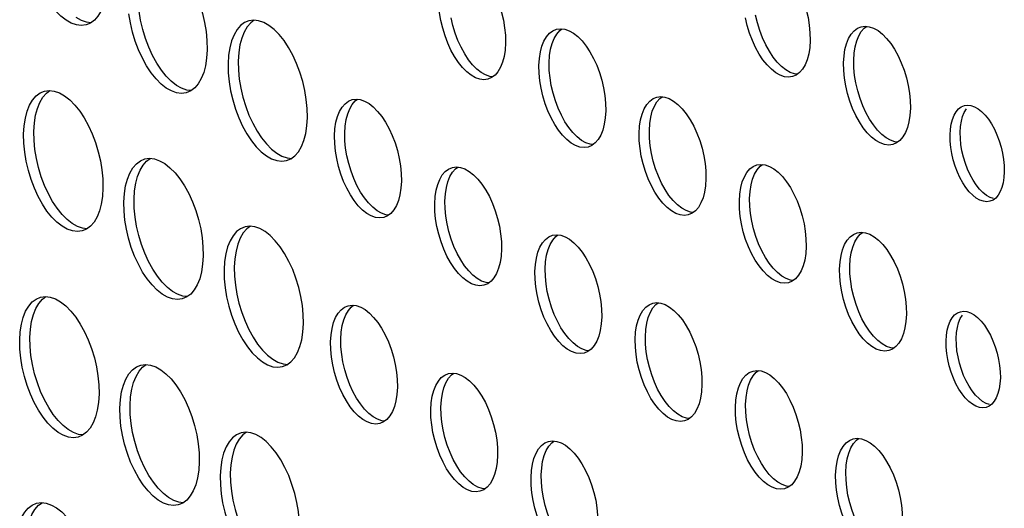
# Model space of a CAD drawing. Units: millimetres. Extents: x -1270 to 3861, y -188 to 5945.
# Drawn here: x 2332 to 2396, y 4188 to 4220 of the extents above; entities that cross this region are included whole.
import ezdxf

# ---------------------------------------------------------------- set-up
doc = ezdxf.new("R2010")
doc.units = ezdxf.units.MM
doc.header["$LTSCALE"] = 19.36
doc.layers.add('02___PRT_ALL_AXES', color=7, linetype='CONTINUOUS')

msp = doc.modelspace()

# ---------------------------------------------------------------- linework, layer by layer
at = {"layer": '02___PRT_ALL_AXES', "color": 7, "linetype": 'Continuous'}
for p, q in [((2347.098, 4220.43), (2346.789, 4220.387)), ((2366.959, 4219.829), (2367.219, 4219.865)), ((2386.935, 4219.995), (2387.195, 4220.032)), ((2346.315, 4219.246), (2346.198, 4218.8)), ((2383.588, 4219.101), (2383.558, 4218.632)), ((2363.612, 4218.934), (2363.582, 4218.466)), ((2345.452, 4218.119), (2345.416, 4217.563)), ((2346.085, 4217.742), (2346.1, 4217.151)), ((2366.472, 4217.63), (2366.503, 4218.099)), ((2386.448, 4217.796), (2386.479, 4218.265)), ((2386.46, 4217.299), (2386.448, 4217.796)), ((2366.484, 4217.132), (2366.472, 4217.63)), ((2333.384, 4215.77), (2333.694, 4215.813)), ((2353.555, 4215.212), (2353.815, 4215.248)), ((2373.531, 4215.378), (2373.791, 4215.415)), ((2332.794, 4214.183), (2332.911, 4214.629)), ((2370.184, 4214.484), (2370.154, 4214.015)), ((2390.16, 4214.65), (2390.13, 4214.181)), ((2393.502, 4214.738), (2393.701, 4214.821)), ((2393.701, 4214.821), (2393.913, 4214.85)), ((2393.913, 4214.85), (2394.134, 4214.823)), ((2332.012, 4212.946), (2332.048, 4213.502)), ((2353.068, 4213.013), (2353.099, 4213.482)), ((2373.044, 4213.179), (2373.075, 4213.648)), ((2373.056, 4212.682), (2373.044, 4213.179)), ((2392.762, 4212.888), (2392.787, 4213.269)), ((2392.787, 4213.269), (2392.839, 4213.612)), ((2393.431, 4213.067), (2393.456, 4213.448)), ((2332.695, 4212.534), (2332.681, 4213.125)), ((2353.08, 4212.515), (2353.068, 4213.013)), ((2393.441, 4212.663), (2393.431, 4213.067)), ((2339.957, 4211.319), (2340.266, 4211.362)), ((2349.246, 4211.215), (2349.537, 4211.335)), ((2360.127, 4210.762), (2360.387, 4210.798)), ((2380.103, 4210.928), (2380.363, 4210.964)), ((2339.366, 4209.732), (2339.483, 4210.178)), ((2376.756, 4210.033), (2376.726, 4209.564)), ((2356.78, 4209.867), (2356.749, 4209.398)), ((2338.584, 4208.495), (2338.62, 4209.052)), ((2339.267, 4208.083), (2339.253, 4208.674)), ((2359.64, 4208.562), (2359.671, 4209.031)), ((2379.616, 4208.729), (2379.647, 4209.197)), ((2379.628, 4208.231), (2379.616, 4208.729)), ((2395.76, 4208.759), (2395.581, 4208.627)), ((2359.652, 4208.065), (2359.64, 4208.562)), ((2395.581, 4208.627), (2395.382, 4208.545)), ((2346.838, 4206.912), (2346.529, 4206.869)), ((2366.699, 4206.311), (2366.959, 4206.347)), ((2386.675, 4206.477), (2386.935, 4206.513)), ((2346.055, 4205.728), (2345.938, 4205.282)), ((2383.328, 4205.582), (2383.298, 4205.113)), ((2363.352, 4205.416), (2363.321, 4204.947)), ((2345.192, 4204.601), (2345.156, 4204.044)), ((2345.825, 4204.224), (2345.839, 4203.633)), ((2366.212, 4204.112), (2366.243, 4204.58)), ((2386.188, 4204.278), (2386.219, 4204.747)), ((2386.2, 4203.78), (2386.188, 4204.278)), ((2366.224, 4203.614), (2366.212, 4204.112)), ((2333.124, 4202.252), (2333.434, 4202.295)), ((2353.295, 4201.694), (2353.555, 4201.73)), ((2373.271, 4201.86), (2373.531, 4201.896)), ((2332.534, 4200.665), (2332.651, 4201.111)), ((2369.924, 4200.965), (2369.893, 4200.497)), ((2389.9, 4201.132), (2389.87, 4200.663)), ((2393.242, 4201.22), (2393.441, 4201.302)), ((2393.441, 4201.302), (2393.652, 4201.332)), ((2393.652, 4201.332), (2393.874, 4201.304)), ((2331.752, 4199.427), (2331.788, 4199.984)), ((2352.808, 4199.495), (2352.839, 4199.963)), ((2372.784, 4199.661), (2372.815, 4200.13)), ((2372.796, 4199.163), (2372.784, 4199.661)), ((2392.502, 4199.37), (2392.527, 4199.751)), ((2392.527, 4199.751), (2392.579, 4200.094)), ((2393.171, 4199.549), (2393.196, 4199.93)), ((2332.435, 4199.016), (2332.421, 4199.607)), ((2352.82, 4198.997), (2352.808, 4199.495)), ((2393.181, 4199.145), (2393.171, 4199.549)), ((2339.696, 4197.801), (2340.006, 4197.844)), ((2348.986, 4197.696), (2349.277, 4197.817)), ((2359.867, 4197.243), (2360.127, 4197.279)), ((2379.843, 4197.409), (2380.103, 4197.446)), ((2339.106, 4196.214), (2339.223, 4196.66)), ((2376.496, 4196.515), (2376.466, 4196.046)), ((2356.52, 4196.348), (2356.489, 4195.88)), ((2338.324, 4194.977), (2338.36, 4195.533)), ((2339.007, 4194.565), (2338.993, 4195.156)), ((2359.38, 4195.044), (2359.411, 4195.513)), ((2379.356, 4195.21), (2379.387, 4195.679)), ((2379.368, 4194.713), (2379.356, 4195.21)), ((2395.321, 4195.109), (2395.122, 4195.026)), ((2395.5, 4195.241), (2395.321, 4195.109)), ((2359.392, 4194.546), (2359.38, 4195.044)), ((2346.578, 4193.393), (2346.268, 4193.35)), ((2366.439, 4192.793), (2366.699, 4192.829)), ((2386.415, 4192.959), (2386.675, 4192.995)), ((2345.795, 4192.209), (2345.678, 4191.763)), ((2363.092, 4191.898), (2363.061, 4191.429)), ((2383.068, 4192.064), (2383.038, 4191.595)), ((2385.928, 4190.76), (2385.959, 4191.228)), ((2344.932, 4191.083), (2344.896, 4190.526)), ((2345.565, 4190.705), (2345.579, 4190.114)), ((2365.952, 4190.593), (2365.983, 4191.062)), ((2365.964, 4190.096), (2365.952, 4190.593)), ((2385.94, 4190.262), (2385.928, 4190.76)), ((2332.864, 4188.733), (2333.174, 4188.776))]:
    msp.add_line(p, q, dxfattribs=at)
for points in [[(2335.129, 4220.231), (2334.791, 4220.421), (2334.454, 4220.688), (2334.119, 4221.027), (2333.802, 4221.422), (2333.504, 4221.874), (2333.224, 4222.383), (2332.976, 4222.921), (2332.761, 4223.491), (2332.579, 4224.091), (2332.438, 4224.692), (2332.342, 4225.282)], [(2341.528, 4224.532), (2341.864, 4224.266), (2342.2, 4223.927), (2342.517, 4223.532), (2342.815, 4223.08), (2343.095, 4222.571), (2343.343, 4222.033), (2343.557, 4221.463), (2343.739, 4220.863), (2343.88, 4220.262), (2343.977, 4219.672), (2344.033, 4219.081), (2344.047, 4218.49)], [(2361.774, 4223.798), (2362.057, 4223.513), (2362.324, 4223.181), (2362.575, 4222.799), (2362.811, 4222.371), (2363.02, 4221.918), (2363.2, 4221.438), (2363.353, 4220.932), (2363.472, 4220.427), (2363.553, 4219.929), (2363.6, 4219.432), (2363.612, 4218.934)], [(2381.751, 4223.964), (2382.033, 4223.679), (2382.3, 4223.347), (2382.551, 4222.966), (2382.787, 4222.537), (2382.996, 4222.084), (2383.176, 4221.604), (2383.329, 4221.099), (2383.448, 4220.593), (2383.529, 4220.096), (2383.576, 4219.598), (2383.588, 4219.101)], [(2337.362, 4221.883), (2337.245, 4221.436), (2337.085, 4221.04), (2336.885, 4220.699), (2336.655, 4220.43)], [(2339.68, 4220.42), (2339.583, 4221.011), (2339.528, 4221.602)], [(2359.371, 4220.409), (2359.29, 4220.906), (2359.243, 4221.404), (2359.231, 4221.901)], [(2336.421, 4220.257), (2336.138, 4220.292), (2335.798, 4220.41), (2335.46, 4220.601)], [(2336.655, 4220.43), (2336.393, 4220.236), (2336.102, 4220.116)], [(2341.701, 4215.78), (2341.363, 4215.971), (2341.026, 4216.237), (2340.691, 4216.576), (2340.374, 4216.971), (2340.076, 4217.424), (2339.796, 4217.932), (2339.548, 4218.47), (2339.334, 4219.04), (2339.151, 4219.641), (2339.011, 4220.241), (2338.914, 4220.832)], [(2341.043, 4217.15), (2340.745, 4217.603), (2340.465, 4218.111), (2340.217, 4218.65), (2340.003, 4219.22), (2339.821, 4219.82), (2339.68, 4220.42)], [(2346.789, 4220.387), (2346.498, 4220.267), (2346.236, 4220.074), (2346.006, 4219.805), (2345.806, 4219.463)], [(2347.139, 4220.425), (2346.905, 4220.253), (2346.675, 4219.984), (2346.475, 4219.643), (2346.315, 4219.246)], [(2350.619, 4214.039), (2350.605, 4214.63), (2350.549, 4215.221), (2350.452, 4215.811), (2350.311, 4216.412), (2350.129, 4217.012), (2349.915, 4217.582), (2349.667, 4218.121), (2349.387, 4218.629), (2349.089, 4219.082), (2348.772, 4219.476), (2348.437, 4219.815), (2348.1, 4220.082), (2347.762, 4220.272), (2347.422, 4220.39), (2347.098, 4220.43)], [(2361.637, 4216.653), (2361.352, 4216.813), (2361.069, 4217.037), (2360.786, 4217.323), (2360.519, 4217.655), (2360.268, 4218.036), (2360.032, 4218.464), (2359.823, 4218.918), (2359.643, 4219.398), (2359.49, 4219.903), (2359.371, 4220.409)], [(2360.937, 4218.216), (2360.701, 4218.644), (2360.493, 4219.097), (2360.312, 4219.577), (2360.159, 4220.083), (2360.04, 4220.588)], [(2381.613, 4216.819), (2381.328, 4216.979), (2381.045, 4217.204), (2380.762, 4217.489), (2380.495, 4217.821), (2380.244, 4218.203), (2380.008, 4218.631), (2379.8, 4219.084), (2379.619, 4219.564), (2379.466, 4220.07), (2379.347, 4220.575)], [(2380.913, 4218.382), (2380.678, 4218.81), (2380.469, 4219.263), (2380.288, 4219.743), (2380.135, 4220.249), (2380.016, 4220.754)], [(2336.102, 4220.116), (2335.793, 4220.073), (2335.469, 4220.113), (2335.129, 4220.231)], [(2366.3, 4219.339), (2366.494, 4219.565), (2366.714, 4219.728), (2366.959, 4219.829)], [(2366.665, 4218.897), (2366.8, 4219.231), (2366.969, 4219.518), (2367.163, 4219.745), (2367.311, 4219.854)], [(2367.219, 4219.865), (2367.492, 4219.832), (2367.778, 4219.732), (2368.063, 4219.572), (2368.346, 4219.348)], [(2386.276, 4219.505), (2386.47, 4219.731), (2386.69, 4219.894), (2386.935, 4219.995)], [(2386.641, 4219.063), (2386.776, 4219.397), (2386.945, 4219.684), (2387.139, 4219.911), (2387.287, 4220.02)], [(2387.195, 4220.032), (2387.468, 4219.998), (2387.754, 4219.899), (2388.039, 4219.738), (2388.323, 4219.514)], [(2345.806, 4219.463), (2345.646, 4219.067), (2345.529, 4218.621), (2345.452, 4218.119)], [(2365.898, 4218.342), (2365.996, 4218.717), (2366.131, 4219.051), (2366.3, 4219.339)], [(2368.346, 4219.348), (2368.629, 4219.062), (2368.896, 4218.73), (2369.147, 4218.349), (2369.383, 4217.921), (2369.592, 4217.467), (2369.772, 4216.987), (2369.925, 4216.482), (2370.044, 4215.976), (2370.125, 4215.479), (2370.172, 4214.981), (2370.184, 4214.484)], [(2385.874, 4218.508), (2385.972, 4218.884), (2386.107, 4219.217), (2386.276, 4219.505)], [(2386.479, 4218.265), (2386.543, 4218.687), (2386.641, 4219.063)], [(2388.323, 4219.514), (2388.605, 4219.228), (2388.872, 4218.896), (2389.123, 4218.515), (2389.359, 4218.087), (2389.568, 4217.633), (2389.748, 4217.153), (2389.901, 4216.648), (2390.02, 4216.142), (2390.102, 4215.645), (2390.148, 4215.147), (2390.16, 4214.65)], [(2344.047, 4218.49), (2344.01, 4217.933), (2343.934, 4217.432)], [(2346.198, 4218.8), (2346.122, 4218.299), (2346.085, 4217.742)], [(2363.582, 4218.466), (2363.517, 4218.043), (2363.419, 4217.668), (2363.284, 4217.334), (2363.115, 4217.046), (2362.922, 4216.82)], [(2365.803, 4217.451), (2365.834, 4217.919), (2365.898, 4218.342)], [(2366.503, 4218.099), (2366.567, 4218.521), (2366.665, 4218.897)], [(2381.714, 4217.383), (2381.432, 4217.668), (2381.164, 4218.001), (2380.913, 4218.382)], [(2383.558, 4218.632), (2383.493, 4218.21), (2383.395, 4217.834), (2383.26, 4217.5), (2383.092, 4217.213), (2382.898, 4216.986)], [(2385.779, 4217.617), (2385.81, 4218.086), (2385.874, 4218.508)], [(2361.738, 4217.217), (2361.455, 4217.502), (2361.188, 4217.834), (2360.937, 4218.216)], [(2342.032, 4216.15), (2341.696, 4216.417), (2341.36, 4216.756), (2341.043, 4217.15)], [(2343.934, 4217.432), (2343.817, 4216.986), (2343.657, 4216.589), (2343.457, 4216.248), (2343.227, 4215.979)], [(2345.416, 4217.563), (2345.43, 4216.972), (2345.486, 4216.381)], [(2346.1, 4217.151), (2346.155, 4216.56), (2346.252, 4215.97)], [(2362.773, 4216.71), (2362.592, 4216.732), (2362.306, 4216.832), (2362.021, 4216.992), (2361.738, 4217.217)], [(2365.943, 4215.958), (2365.862, 4216.456), (2365.815, 4216.953), (2365.803, 4217.451)], [(2366.612, 4216.138), (2366.531, 4216.635), (2366.484, 4217.132)], [(2382.749, 4216.876), (2382.568, 4216.899), (2382.282, 4216.998), (2381.997, 4217.159), (2381.714, 4217.383)], [(2385.919, 4216.124), (2385.838, 4216.622), (2385.791, 4217.119), (2385.779, 4217.617)], [(2386.588, 4216.304), (2386.507, 4216.801), (2386.46, 4217.299)], [(2362.456, 4216.556), (2362.196, 4216.52), (2361.923, 4216.553), (2361.637, 4216.653)], [(2362.922, 4216.82), (2362.701, 4216.657), (2362.456, 4216.556)], [(2382.432, 4216.722), (2382.172, 4216.686), (2381.899, 4216.719), (2381.613, 4216.819)], [(2382.898, 4216.986), (2382.677, 4216.823), (2382.432, 4216.722)], [(2332.402, 4214.846), (2332.602, 4215.188), (2332.832, 4215.457), (2333.094, 4215.65), (2333.384, 4215.77)], [(2332.911, 4214.629), (2333.071, 4215.026), (2333.271, 4215.367), (2333.501, 4215.636), (2333.735, 4215.808)], [(2333.694, 4215.813), (2334.018, 4215.773), (2334.358, 4215.655), (2334.696, 4215.465)], [(2342.674, 4215.665), (2342.365, 4215.622), (2342.041, 4215.662), (2341.701, 4215.78)], [(2342.993, 4215.807), (2342.71, 4215.842), (2342.37, 4215.96), (2342.032, 4216.15)], [(2343.227, 4215.979), (2342.965, 4215.786), (2342.674, 4215.665)], [(2345.486, 4216.381), (2345.583, 4215.79), (2345.723, 4215.19), (2345.906, 4214.59), (2346.12, 4214.02), (2346.368, 4213.481), (2346.648, 4212.973), (2346.946, 4212.52), (2347.263, 4212.126), (2347.598, 4211.787), (2347.935, 4211.52), (2348.273, 4211.33)], [(2346.252, 4215.97), (2346.393, 4215.369), (2346.575, 4214.769), (2346.789, 4214.199), (2347.037, 4213.661), (2347.317, 4213.152), (2347.615, 4212.699)], [(2368.209, 4212.202), (2367.924, 4212.362), (2367.641, 4212.587), (2367.358, 4212.872), (2367.091, 4213.204), (2366.84, 4213.586), (2366.604, 4214.014), (2366.395, 4214.467), (2366.215, 4214.947), (2366.062, 4215.453), (2365.943, 4215.958)], [(2367.509, 4213.765), (2367.273, 4214.193), (2367.065, 4214.646), (2366.884, 4215.127), (2366.731, 4215.632), (2366.612, 4216.138)], [(2388.185, 4212.368), (2387.9, 4212.528), (2387.617, 4212.753), (2387.334, 4213.038), (2387.067, 4213.371), (2386.816, 4213.752), (2386.58, 4214.18), (2386.372, 4214.633), (2386.191, 4215.113), (2386.038, 4215.619), (2385.919, 4216.124)], [(2387.485, 4213.931), (2387.25, 4214.359), (2387.041, 4214.813), (2386.86, 4215.293), (2386.707, 4215.798), (2386.588, 4216.304)], [(2334.696, 4215.465), (2335.032, 4215.198), (2335.368, 4214.859), (2335.685, 4214.465), (2335.983, 4214.012), (2336.263, 4213.504), (2336.511, 4212.965), (2336.725, 4212.395), (2336.907, 4211.795), (2337.048, 4211.195), (2337.145, 4210.604), (2337.2, 4210.013), (2337.215, 4209.422)], [(2352.895, 4214.722), (2353.089, 4214.948), (2353.31, 4215.111), (2353.555, 4215.212)], [(2353.261, 4214.28), (2353.396, 4214.614), (2353.565, 4214.901), (2353.759, 4215.128), (2353.907, 4215.237)], [(2353.815, 4215.248), (2354.088, 4215.215), (2354.374, 4215.116), (2354.659, 4214.955), (2354.942, 4214.731)], [(2372.872, 4214.888), (2373.066, 4215.115), (2373.286, 4215.277), (2373.531, 4215.378)], [(2373.237, 4214.446), (2373.372, 4214.78), (2373.541, 4215.067), (2373.735, 4215.294), (2373.883, 4215.403)], [(2373.791, 4215.415), (2374.064, 4215.381), (2374.35, 4215.282), (2374.635, 4215.121), (2374.918, 4214.897)], [(2332.048, 4213.502), (2332.125, 4214.004), (2332.241, 4214.45), (2332.402, 4214.846)], [(2352.494, 4213.725), (2352.592, 4214.1), (2352.727, 4214.434), (2352.895, 4214.722)], [(2354.942, 4214.731), (2355.225, 4214.445), (2355.492, 4214.113), (2355.743, 4213.732), (2355.979, 4213.304), (2356.188, 4212.85), (2356.368, 4212.37), (2356.521, 4211.865), (2356.64, 4211.359), (2356.721, 4210.862), (2356.768, 4210.364), (2356.78, 4209.867)], [(2372.47, 4213.891), (2372.568, 4214.267), (2372.703, 4214.601), (2372.872, 4214.888)], [(2374.918, 4214.897), (2375.201, 4214.611), (2375.468, 4214.279), (2375.719, 4213.898), (2375.955, 4213.47), (2376.164, 4213.016), (2376.344, 4212.536), (2376.497, 4212.031), (2376.616, 4211.525), (2376.697, 4211.028), (2376.744, 4210.531), (2376.756, 4210.033)], [(2392.839, 4213.612), (2392.919, 4213.917), (2393.028, 4214.189), (2393.165, 4214.422), (2393.323, 4214.606), (2393.502, 4214.738)], [(2393.456, 4213.448), (2393.508, 4213.791), (2393.588, 4214.097), (2393.698, 4214.368), (2393.835, 4214.601)], [(2394.134, 4214.823), (2394.367, 4214.742), (2394.598, 4214.612), (2394.828, 4214.429), (2395.058, 4214.197)], [(2332.681, 4213.125), (2332.718, 4213.682), (2332.794, 4214.183)], [(2350.506, 4212.981), (2350.582, 4213.483), (2350.619, 4214.039)], [(2353.099, 4213.482), (2353.163, 4213.904), (2353.261, 4214.28)], [(2370.154, 4214.015), (2370.089, 4213.593), (2369.991, 4213.217), (2369.856, 4212.883), (2369.687, 4212.596), (2369.494, 4212.369)], [(2372.375, 4213), (2372.406, 4213.469), (2372.47, 4213.891)], [(2373.075, 4213.648), (2373.139, 4214.07), (2373.237, 4214.446)], [(2388.286, 4212.932), (2388.004, 4213.218), (2387.736, 4213.55), (2387.485, 4213.931)], [(2390.13, 4214.181), (2390.065, 4213.759), (2389.967, 4213.383), (2389.832, 4213.049), (2389.664, 4212.762), (2389.47, 4212.535)], [(2395.058, 4214.197), (2395.275, 4213.927), (2395.479, 4213.618), (2395.67, 4213.27), (2395.84, 4212.901), (2395.987, 4212.511), (2396.111, 4212.101), (2396.208, 4211.69), (2396.274, 4211.286), (2396.312, 4210.882), (2396.322, 4210.477)], [(2352.399, 4212.834), (2352.429, 4213.302), (2352.494, 4213.725)], [(2368.31, 4212.766), (2368.027, 4213.052), (2367.76, 4213.384), (2367.509, 4213.765)], [(2332.082, 4211.764), (2332.026, 4212.355), (2332.012, 4212.946)], [(2332.848, 4211.353), (2332.751, 4211.943), (2332.695, 4212.534)], [(2347.615, 4212.699), (2347.932, 4212.305), (2348.268, 4211.966), (2348.604, 4211.699), (2348.942, 4211.509), (2349.282, 4211.391), (2349.606, 4211.351)], [(2349.537, 4211.335), (2349.799, 4211.528), (2350.029, 4211.797), (2350.229, 4212.139), (2350.389, 4212.535), (2350.506, 4212.981)], [(2352.539, 4211.341), (2352.458, 4211.839), (2352.411, 4212.336), (2352.399, 4212.834)], [(2369.345, 4212.26), (2369.164, 4212.282), (2368.878, 4212.381), (2368.593, 4212.542), (2368.31, 4212.766)], [(2372.515, 4211.508), (2372.434, 4212.005), (2372.387, 4212.502), (2372.375, 4213)], [(2373.184, 4211.687), (2373.103, 4212.184), (2373.056, 4212.682)], [(2389.321, 4212.426), (2389.14, 4212.448), (2388.854, 4212.547), (2388.569, 4212.708), (2388.286, 4212.932)], [(2389.47, 4212.535), (2389.249, 4212.373), (2389.004, 4212.271)], [(2392.876, 4211.675), (2392.809, 4212.08), (2392.772, 4212.484), (2392.762, 4212.888)], [(2393.641, 4211.444), (2393.545, 4211.855), (2393.479, 4212.259), (2393.441, 4212.663)], [(2353.208, 4211.521), (2353.127, 4212.018), (2353.08, 4212.515)], [(2369.028, 4212.105), (2368.768, 4212.069), (2368.495, 4212.102), (2368.209, 4212.202)], [(2369.494, 4212.369), (2369.273, 4212.206), (2369.028, 4212.105)], [(2389.004, 4212.271), (2388.744, 4212.235), (2388.471, 4212.269), (2388.185, 4212.368)], [(2334.869, 4206.713), (2334.531, 4206.903), (2334.194, 4207.17), (2333.859, 4207.509), (2333.542, 4207.903), (2333.244, 4208.356), (2332.964, 4208.864), (2332.716, 4209.403), (2332.501, 4209.973), (2332.319, 4210.573), (2332.178, 4211.173), (2332.082, 4211.764)], [(2334.211, 4208.083), (2333.913, 4208.535), (2333.633, 4209.044), (2333.385, 4209.582), (2333.171, 4210.152), (2332.989, 4210.752), (2332.848, 4211.353)], [(2338.974, 4210.396), (2339.174, 4210.737), (2339.404, 4211.006), (2339.666, 4211.199), (2339.957, 4211.319)], [(2339.483, 4210.178), (2339.643, 4210.575), (2339.843, 4210.916), (2340.073, 4211.185), (2340.307, 4211.357)], [(2340.266, 4211.362), (2340.59, 4211.323), (2340.93, 4211.205), (2341.268, 4211.014)], [(2348.273, 4211.33), (2348.613, 4211.212), (2348.937, 4211.172), (2349.246, 4211.215)], [(2354.805, 4207.585), (2354.52, 4207.745), (2354.237, 4207.97), (2353.954, 4208.255), (2353.687, 4208.587), (2353.436, 4208.969), (2353.2, 4209.397), (2352.991, 4209.85), (2352.811, 4210.33), (2352.658, 4210.836), (2352.539, 4211.341)], [(2354.105, 4209.148), (2353.869, 4209.576), (2353.661, 4210.03), (2353.48, 4210.51), (2353.327, 4211.015), (2353.208, 4211.521)], [(2374.781, 4207.751), (2374.496, 4207.912), (2374.213, 4208.136), (2373.93, 4208.422), (2373.663, 4208.754), (2373.412, 4209.135), (2373.176, 4209.563), (2372.967, 4210.016), (2372.787, 4210.497), (2372.634, 4211.002), (2372.515, 4211.508)], [(2374.081, 4209.314), (2373.845, 4209.742), (2373.637, 4210.196), (2373.456, 4210.676), (2373.303, 4211.181), (2373.184, 4211.687)], [(2394.485, 4208.754), (2394.255, 4208.936), (2394.025, 4209.168), (2393.808, 4209.438), (2393.604, 4209.748), (2393.413, 4210.096), (2393.243, 4210.464), (2393.097, 4210.854), (2392.972, 4211.265), (2392.876, 4211.675)], [(2394.082, 4210.275), (2393.912, 4210.643), (2393.766, 4211.033), (2393.641, 4211.444)], [(2341.268, 4211.014), (2341.604, 4210.748), (2341.94, 4210.409), (2342.257, 4210.014), (2342.555, 4209.561), (2342.835, 4209.053), (2343.083, 4208.515), (2343.297, 4207.944), (2343.479, 4207.344), (2343.62, 4206.744), (2343.717, 4206.153), (2343.772, 4205.562), (2343.787, 4204.972)], [(2359.467, 4210.271), (2359.661, 4210.498), (2359.882, 4210.66), (2360.127, 4210.762)], [(2359.833, 4209.829), (2359.968, 4210.163), (2360.137, 4210.45), (2360.331, 4210.677), (2360.479, 4210.786)], [(2360.387, 4210.798), (2360.66, 4210.764), (2360.946, 4210.665), (2361.231, 4210.504), (2361.514, 4210.28)], [(2379.444, 4210.437), (2379.638, 4210.664), (2379.858, 4210.826), (2380.103, 4210.928)], [(2379.809, 4209.995), (2379.944, 4210.329), (2380.113, 4210.617), (2380.307, 4210.843), (2380.455, 4210.953)], [(2380.363, 4210.964), (2380.636, 4210.93), (2380.922, 4210.831), (2381.207, 4210.671), (2381.49, 4210.446)], [(2338.62, 4209.052), (2338.697, 4209.553), (2338.813, 4209.999), (2338.974, 4210.396)], [(2359.066, 4209.274), (2359.164, 4209.65), (2359.299, 4209.984), (2359.467, 4210.271)], [(2361.514, 4210.28), (2361.797, 4209.994), (2362.064, 4209.662), (2362.315, 4209.281), (2362.551, 4208.853), (2362.76, 4208.4), (2362.94, 4207.919), (2363.093, 4207.414), (2363.212, 4206.908), (2363.293, 4206.411), (2363.34, 4205.914), (2363.352, 4205.416)], [(2379.042, 4209.44), (2379.14, 4209.816), (2379.275, 4210.15), (2379.444, 4210.437)], [(2379.647, 4209.197), (2379.711, 4209.62), (2379.809, 4209.995)], [(2381.49, 4210.446), (2381.773, 4210.161), (2382.04, 4209.829), (2382.291, 4209.447), (2382.527, 4209.019), (2382.736, 4208.566), (2382.916, 4208.086), (2383.069, 4207.58), (2383.188, 4207.075), (2383.269, 4206.577), (2383.316, 4206.08), (2383.328, 4205.582)], [(2394.695, 4209.347), (2394.478, 4209.617), (2394.274, 4209.927), (2394.082, 4210.275)], [(2396.322, 4210.477), (2396.297, 4210.096), (2396.244, 4209.753), (2396.165, 4209.448), (2396.055, 4209.177), (2395.918, 4208.943), (2395.76, 4208.759)], [(2337.215, 4209.422), (2337.178, 4208.866), (2337.102, 4208.364)], [(2339.253, 4208.674), (2339.29, 4209.231), (2339.366, 4209.732)], [(2356.749, 4209.398), (2356.685, 4208.976), (2356.587, 4208.6), (2356.452, 4208.266), (2356.283, 4207.979), (2356.089, 4207.752)], [(2359.671, 4209.031), (2359.735, 4209.453), (2359.833, 4209.829)], [(2374.882, 4208.315), (2374.599, 4208.601), (2374.332, 4208.933), (2374.081, 4209.314)], [(2376.726, 4209.564), (2376.661, 4209.142), (2376.563, 4208.766), (2376.428, 4208.432), (2376.26, 4208.145), (2376.066, 4207.918)], [(2378.947, 4208.549), (2378.978, 4209.018), (2379.042, 4209.44)], [(2395.618, 4208.722), (2395.386, 4208.803), (2395.155, 4208.933), (2394.924, 4209.115), (2394.695, 4209.347)], [(2354.906, 4208.149), (2354.623, 4208.435), (2354.356, 4208.767), (2354.105, 4209.148)], [(2358.971, 4208.383), (2359.001, 4208.852), (2359.066, 4209.274)], [(2395.382, 4208.545), (2395.171, 4208.515), (2394.949, 4208.543), (2394.717, 4208.623), (2394.485, 4208.754)], [(2335.2, 4207.082), (2334.863, 4207.349), (2334.528, 4207.688), (2334.211, 4208.083)], [(2337.102, 4208.364), (2336.985, 4207.918), (2336.825, 4207.522), (2336.625, 4207.18), (2336.395, 4206.911)], [(2338.654, 4207.313), (2338.598, 4207.904), (2338.584, 4208.495)], [(2339.42, 4206.902), (2339.323, 4207.493), (2339.267, 4208.083)], [(2355.941, 4207.643), (2355.76, 4207.665), (2355.474, 4207.764), (2355.189, 4207.925), (2354.906, 4208.149)], [(2359.111, 4206.891), (2359.03, 4207.388), (2358.983, 4207.885), (2358.971, 4208.383)], [(2359.78, 4207.07), (2359.699, 4207.567), (2359.652, 4208.065)], [(2375.917, 4207.809), (2375.736, 4207.831), (2375.45, 4207.93), (2375.165, 4208.091), (2374.882, 4208.315)], [(2379.087, 4207.057), (2379.006, 4207.554), (2378.959, 4208.052), (2378.947, 4208.549)], [(2379.756, 4207.236), (2379.675, 4207.734), (2379.628, 4208.231)], [(2355.624, 4207.488), (2355.364, 4207.452), (2355.091, 4207.485), (2354.805, 4207.585)], [(2356.089, 4207.752), (2355.869, 4207.59), (2355.624, 4207.488)], [(2375.6, 4207.654), (2375.34, 4207.618), (2375.067, 4207.652), (2374.781, 4207.751)], [(2376.066, 4207.918), (2375.845, 4207.756), (2375.6, 4207.654)], [(2336.161, 4206.739), (2335.878, 4206.774), (2335.538, 4206.892), (2335.2, 4207.082)], [(2336.395, 4206.911), (2336.133, 4206.718), (2335.842, 4206.598)], [(2341.441, 4202.262), (2341.103, 4202.452), (2340.766, 4202.719), (2340.431, 4203.058), (2340.114, 4203.453), (2339.816, 4203.905), (2339.536, 4204.414), (2339.288, 4204.952), (2339.073, 4205.522), (2338.891, 4206.122), (2338.75, 4206.723), (2338.654, 4207.313)], [(2340.783, 4203.632), (2340.485, 4204.085), (2340.205, 4204.593), (2339.957, 4205.131), (2339.743, 4205.701), (2339.561, 4206.302), (2339.42, 4206.902)], [(2346.529, 4206.869), (2346.238, 4206.748), (2345.976, 4206.555), (2345.746, 4206.286), (2345.546, 4205.945)], [(2346.879, 4206.907), (2346.645, 4206.735), (2346.415, 4206.466), (2346.215, 4206.124), (2346.055, 4205.728)], [(2350.359, 4200.521), (2350.344, 4201.112), (2350.289, 4201.703), (2350.192, 4202.293), (2350.051, 4202.894), (2349.869, 4203.494), (2349.655, 4204.064), (2349.407, 4204.602), (2349.127, 4205.111), (2348.829, 4205.563), (2348.512, 4205.958), (2348.176, 4206.297), (2347.84, 4206.563), (2347.502, 4206.754), (2347.162, 4206.872), (2346.838, 4206.912)], [(2361.377, 4203.134), (2361.092, 4203.295), (2360.809, 4203.519), (2360.526, 4203.805), (2360.259, 4204.137), (2360.008, 4204.518), (2359.772, 4204.946), (2359.563, 4205.4), (2359.383, 4205.88), (2359.23, 4206.385), (2359.111, 4206.891)], [(2360.677, 4204.697), (2360.441, 4205.125), (2360.233, 4205.579), (2360.052, 4206.059), (2359.899, 4206.564), (2359.78, 4207.07)], [(2381.353, 4203.3), (2381.068, 4203.461), (2380.785, 4203.685), (2380.502, 4203.971), (2380.235, 4204.303), (2379.984, 4204.684), (2379.748, 4205.112), (2379.539, 4205.566), (2379.359, 4206.046), (2379.206, 4206.551), (2379.087, 4207.057)], [(2380.653, 4204.864), (2380.417, 4205.292), (2380.209, 4205.745), (2380.028, 4206.225), (2379.875, 4206.731), (2379.756, 4207.236)], [(2335.842, 4206.598), (2335.533, 4206.555), (2335.209, 4206.595), (2334.869, 4206.713)], [(2366.039, 4205.82), (2366.233, 4206.047), (2366.454, 4206.21), (2366.699, 4206.311)], [(2366.405, 4205.378), (2366.54, 4205.712), (2366.709, 4206), (2366.903, 4206.226), (2367.051, 4206.336)], [(2366.959, 4206.347), (2367.232, 4206.314), (2367.518, 4206.214), (2367.803, 4206.054), (2368.086, 4205.829)], [(2386.016, 4205.987), (2386.21, 4206.213), (2386.43, 4206.376), (2386.675, 4206.477)], [(2386.381, 4205.545), (2386.516, 4205.878), (2386.685, 4206.166), (2386.879, 4206.392), (2387.027, 4206.502)], [(2386.935, 4206.513), (2387.208, 4206.48), (2387.494, 4206.38), (2387.779, 4206.22), (2388.062, 4205.995)], [(2345.546, 4205.945), (2345.385, 4205.548), (2345.269, 4205.102), (2345.192, 4204.601)], [(2365.638, 4204.823), (2365.736, 4205.199), (2365.871, 4205.533), (2366.039, 4205.82)], [(2368.086, 4205.829), (2368.369, 4205.544), (2368.636, 4205.212), (2368.887, 4204.83), (2369.123, 4204.402), (2369.332, 4203.949), (2369.512, 4203.469), (2369.665, 4202.963), (2369.784, 4202.458), (2369.865, 4201.96), (2369.912, 4201.463), (2369.924, 4200.965)], [(2385.614, 4204.99), (2385.712, 4205.365), (2385.847, 4205.699), (2386.016, 4205.987)], [(2386.219, 4204.747), (2386.283, 4205.169), (2386.381, 4205.545)], [(2388.062, 4205.995), (2388.345, 4205.71), (2388.612, 4205.378), (2388.863, 4204.997), (2389.099, 4204.568), (2389.308, 4204.115), (2389.488, 4203.635), (2389.641, 4203.13), (2389.76, 4202.624), (2389.841, 4202.127), (2389.888, 4201.629), (2389.9, 4201.132)], [(2343.787, 4204.972), (2343.75, 4204.415), (2343.674, 4203.914)], [(2345.938, 4205.282), (2345.862, 4204.78), (2345.825, 4204.224)], [(2363.321, 4204.947), (2363.257, 4204.525), (2363.159, 4204.149), (2363.024, 4203.815), (2362.855, 4203.528), (2362.661, 4203.301)], [(2365.543, 4203.932), (2365.573, 4204.401), (2365.638, 4204.823)], [(2366.243, 4204.58), (2366.307, 4205.003), (2366.405, 4205.378)], [(2381.454, 4203.865), (2381.171, 4204.15), (2380.904, 4204.482), (2380.653, 4204.864)], [(2383.298, 4205.113), (2383.233, 4204.691), (2383.135, 4204.316), (2383, 4203.982), (2382.832, 4203.694), (2382.638, 4203.468)], [(2385.519, 4204.099), (2385.55, 4204.567), (2385.614, 4204.99)], [(2361.478, 4203.698), (2361.195, 4203.984), (2360.928, 4204.316), (2360.677, 4204.697)], [(2341.772, 4202.632), (2341.435, 4202.898), (2341.1, 4203.237), (2340.783, 4203.632)], [(2343.674, 4203.914), (2343.557, 4203.467), (2343.397, 4203.071), (2343.197, 4202.73), (2342.967, 4202.461)], [(2345.156, 4204.044), (2345.17, 4203.453), (2345.226, 4202.863)], [(2345.839, 4203.633), (2345.895, 4203.042), (2345.992, 4202.451)], [(2362.513, 4203.192), (2362.332, 4203.214), (2362.046, 4203.314), (2361.761, 4203.474), (2361.478, 4203.698)], [(2365.683, 4202.44), (2365.602, 4202.937), (2365.555, 4203.435), (2365.543, 4203.932)], [(2366.352, 4202.619), (2366.271, 4203.117), (2366.224, 4203.614)], [(2382.489, 4203.358), (2382.308, 4203.38), (2382.022, 4203.48), (2381.737, 4203.64), (2381.454, 4203.865)], [(2385.659, 4202.606), (2385.578, 4203.104), (2385.531, 4203.601), (2385.519, 4204.099)], [(2386.328, 4202.785), (2386.247, 4203.283), (2386.2, 4203.78)], [(2345.226, 4202.863), (2345.322, 4202.272), (2345.463, 4201.672), (2345.645, 4201.071), (2345.86, 4200.501), (2346.108, 4199.963), (2346.388, 4199.455), (2346.686, 4199.002), (2347.003, 4198.607), (2347.338, 4198.268), (2347.675, 4198.002), (2348.013, 4197.811)], [(2362.196, 4203.037), (2361.936, 4203.001), (2361.663, 4203.035), (2361.377, 4203.134)], [(2362.661, 4203.301), (2362.441, 4203.139), (2362.196, 4203.037)], [(2382.172, 4203.204), (2381.912, 4203.168), (2381.639, 4203.201), (2381.353, 4203.3)], [(2382.638, 4203.468), (2382.417, 4203.305), (2382.172, 4203.204)], [(2332.141, 4201.328), (2332.342, 4201.669), (2332.572, 4201.938), (2332.834, 4202.131), (2333.124, 4202.252)], [(2332.651, 4201.111), (2332.811, 4201.507), (2333.011, 4201.849), (2333.241, 4202.118), (2333.475, 4202.29)], [(2333.434, 4202.295), (2333.758, 4202.255), (2334.097, 4202.137), (2334.436, 4201.946)], [(2342.414, 4202.147), (2342.105, 4202.104), (2341.781, 4202.144), (2341.441, 4202.262)], [(2342.733, 4202.288), (2342.45, 4202.323), (2342.11, 4202.441), (2341.772, 4202.632)], [(2342.967, 4202.461), (2342.705, 4202.267), (2342.414, 4202.147)], [(2345.992, 4202.451), (2346.133, 4201.851), (2346.315, 4201.251), (2346.529, 4200.681), (2346.777, 4200.142), (2347.057, 4199.634), (2347.355, 4199.181)], [(2367.949, 4198.684), (2367.664, 4198.844), (2367.381, 4199.068), (2367.098, 4199.354), (2366.831, 4199.686), (2366.58, 4200.067), (2366.344, 4200.495), (2366.135, 4200.949), (2365.955, 4201.429), (2365.802, 4201.934), (2365.683, 4202.44)], [(2367.249, 4200.247), (2367.013, 4200.675), (2366.805, 4201.128), (2366.624, 4201.608), (2366.471, 4202.114), (2366.352, 4202.619)], [(2387.925, 4198.85), (2387.64, 4199.01), (2387.357, 4199.235), (2387.074, 4199.52), (2386.807, 4199.852), (2386.556, 4200.234), (2386.32, 4200.662), (2386.111, 4201.115), (2385.931, 4201.595), (2385.778, 4202.101), (2385.659, 4202.606)], [(2387.225, 4200.413), (2386.989, 4200.841), (2386.781, 4201.294), (2386.6, 4201.774), (2386.447, 4202.28), (2386.328, 4202.785)], [(2334.436, 4201.946), (2334.772, 4201.68), (2335.108, 4201.341), (2335.425, 4200.946), (2335.723, 4200.494), (2336.003, 4199.985), (2336.251, 4199.447), (2336.465, 4198.877), (2336.647, 4198.277), (2336.788, 4197.676), (2336.885, 4197.086), (2336.94, 4196.495), (2336.955, 4195.904)], [(2352.635, 4201.203), (2352.829, 4201.43), (2353.05, 4201.593), (2353.295, 4201.694)], [(2353.001, 4200.761), (2353.136, 4201.095), (2353.305, 4201.383), (2353.499, 4201.609), (2353.647, 4201.719)], [(2353.555, 4201.73), (2353.828, 4201.697), (2354.114, 4201.597), (2354.399, 4201.437), (2354.682, 4201.212)], [(2372.612, 4201.37), (2372.805, 4201.596), (2373.026, 4201.759), (2373.271, 4201.86)], [(2372.977, 4200.928), (2373.112, 4201.262), (2373.281, 4201.549), (2373.475, 4201.776), (2373.623, 4201.885)], [(2373.531, 4201.896), (2373.804, 4201.863), (2374.09, 4201.763), (2374.375, 4201.603), (2374.658, 4201.379)], [(2331.788, 4199.984), (2331.865, 4200.485), (2331.981, 4200.931), (2332.141, 4201.328)], [(2352.234, 4200.206), (2352.332, 4200.582), (2352.467, 4200.916), (2352.635, 4201.203)], [(2354.682, 4201.212), (2354.965, 4200.927), (2355.232, 4200.595), (2355.483, 4200.213), (2355.719, 4199.785), (2355.927, 4199.332), (2356.108, 4198.852), (2356.261, 4198.346), (2356.38, 4197.841), (2356.461, 4197.343), (2356.508, 4196.846), (2356.52, 4196.348)], [(2372.21, 4200.373), (2372.308, 4200.748), (2372.443, 4201.082), (2372.612, 4201.37)], [(2372.815, 4200.13), (2372.879, 4200.552), (2372.977, 4200.928)], [(2374.658, 4201.379), (2374.941, 4201.093), (2375.208, 4200.761), (2375.459, 4200.38), (2375.695, 4199.952), (2375.904, 4199.498), (2376.084, 4199.018), (2376.237, 4198.513), (2376.356, 4198.007), (2376.437, 4197.51), (2376.484, 4197.012), (2376.496, 4196.515)], [(2392.579, 4200.094), (2392.659, 4200.399), (2392.768, 4200.67), (2392.905, 4200.904), (2393.063, 4201.088), (2393.242, 4201.22)], [(2393.196, 4199.93), (2393.248, 4200.273), (2393.328, 4200.578), (2393.437, 4200.85), (2393.574, 4201.083)], [(2393.874, 4201.304), (2394.107, 4201.224), (2394.338, 4201.093), (2394.568, 4200.911), (2394.798, 4200.679)], [(2332.421, 4199.607), (2332.457, 4200.163), (2332.534, 4200.665)], [(2350.246, 4199.463), (2350.322, 4199.964), (2350.359, 4200.521)], [(2352.839, 4199.963), (2352.903, 4200.386), (2353.001, 4200.761)], [(2369.893, 4200.497), (2369.829, 4200.074), (2369.731, 4199.699), (2369.596, 4199.365), (2369.427, 4199.077), (2369.233, 4198.851)], [(2372.115, 4199.482), (2372.145, 4199.95), (2372.21, 4200.373)], [(2388.026, 4199.414), (2387.743, 4199.699), (2387.476, 4200.032), (2387.225, 4200.413)], [(2389.87, 4200.663), (2389.805, 4200.241), (2389.707, 4199.865), (2389.572, 4199.531), (2389.404, 4199.244), (2389.21, 4199.017)], [(2394.798, 4200.679), (2395.015, 4200.409), (2395.219, 4200.099), (2395.41, 4199.752), (2395.58, 4199.383), (2395.727, 4198.993), (2395.851, 4198.582), (2395.948, 4198.172), (2396.014, 4197.768), (2396.052, 4197.363), (2396.061, 4196.959)], [(2352.139, 4199.315), (2352.169, 4199.784), (2352.234, 4200.206)], [(2368.05, 4199.248), (2367.767, 4199.533), (2367.5, 4199.865), (2367.249, 4200.247)], [(2331.822, 4198.246), (2331.766, 4198.836), (2331.752, 4199.427)], [(2332.588, 4197.834), (2332.491, 4198.425), (2332.435, 4199.016)], [(2347.355, 4199.181), (2347.672, 4198.787), (2348.008, 4198.448), (2348.344, 4198.181), (2348.682, 4197.991), (2349.022, 4197.873), (2349.346, 4197.833)], [(2349.277, 4197.817), (2349.539, 4198.01), (2349.769, 4198.279), (2349.969, 4198.62), (2350.129, 4199.017), (2350.246, 4199.463)], [(2352.279, 4197.823), (2352.197, 4198.32), (2352.151, 4198.818), (2352.139, 4199.315)], [(2352.948, 4198.002), (2352.867, 4198.5), (2352.82, 4198.997)], [(2369.085, 4198.741), (2368.904, 4198.763), (2368.618, 4198.863), (2368.333, 4199.023), (2368.05, 4199.248)], [(2372.255, 4197.989), (2372.174, 4198.487), (2372.127, 4198.984), (2372.115, 4199.482)], [(2372.924, 4198.169), (2372.843, 4198.666), (2372.796, 4199.163)], [(2389.061, 4198.907), (2388.88, 4198.93), (2388.594, 4199.029), (2388.309, 4199.189), (2388.026, 4199.414)], [(2389.21, 4199.017), (2388.989, 4198.854), (2388.744, 4198.753)], [(2392.616, 4198.157), (2392.549, 4198.561), (2392.511, 4198.965), (2392.502, 4199.37)], [(2393.381, 4197.926), (2393.285, 4198.336), (2393.219, 4198.741), (2393.181, 4199.145)], [(2368.768, 4198.587), (2368.508, 4198.551), (2368.235, 4198.584), (2367.949, 4198.684)], [(2369.233, 4198.851), (2369.013, 4198.688), (2368.768, 4198.587)], [(2388.744, 4198.753), (2388.484, 4198.717), (2388.211, 4198.75), (2387.925, 4198.85)], [(2334.609, 4193.194), (2334.271, 4193.385), (2333.934, 4193.651), (2333.599, 4193.99), (2333.282, 4194.385), (2332.984, 4194.838), (2332.703, 4195.346), (2332.456, 4195.884), (2332.241, 4196.454), (2332.059, 4197.055), (2331.918, 4197.655), (2331.822, 4198.246)], [(2333.951, 4194.564), (2333.653, 4195.017), (2333.373, 4195.525), (2333.125, 4196.064), (2332.911, 4196.634), (2332.728, 4197.234), (2332.588, 4197.834)], [(2338.713, 4196.877), (2338.914, 4197.219), (2339.144, 4197.488), (2339.406, 4197.681), (2339.696, 4197.801)], [(2339.223, 4196.66), (2339.383, 4197.057), (2339.583, 4197.398), (2339.813, 4197.667), (2340.047, 4197.839)], [(2340.006, 4197.844), (2340.33, 4197.804), (2340.669, 4197.686), (2341.008, 4197.496)], [(2348.013, 4197.811), (2348.353, 4197.693), (2348.677, 4197.653), (2348.986, 4197.696)], [(2354.545, 4194.067), (2354.26, 4194.227), (2353.976, 4194.451), (2353.694, 4194.737), (2353.427, 4195.069), (2353.176, 4195.45), (2352.94, 4195.878), (2352.731, 4196.332), (2352.551, 4196.812), (2352.398, 4197.317), (2352.279, 4197.823)], [(2353.845, 4195.63), (2353.609, 4196.058), (2353.401, 4196.511), (2353.22, 4196.991), (2353.067, 4197.497), (2352.948, 4198.002)], [(2374.521, 4194.233), (2374.236, 4194.393), (2373.953, 4194.618), (2373.67, 4194.903), (2373.403, 4195.235), (2373.152, 4195.617), (2372.916, 4196.045), (2372.707, 4196.498), (2372.527, 4196.978), (2372.374, 4197.484), (2372.255, 4197.989)], [(2373.821, 4195.796), (2373.585, 4196.224), (2373.377, 4196.677), (2373.196, 4197.158), (2373.043, 4197.663), (2372.924, 4198.169)], [(2394.225, 4195.235), (2393.995, 4195.418), (2393.765, 4195.65), (2393.548, 4195.92), (2393.344, 4196.229), (2393.153, 4196.577), (2392.983, 4196.946), (2392.837, 4197.336), (2392.712, 4197.746), (2392.616, 4198.157)], [(2393.822, 4196.757), (2393.652, 4197.125), (2393.506, 4197.515), (2393.381, 4197.926)], [(2341.008, 4197.496), (2341.344, 4197.229), (2341.68, 4196.89), (2341.997, 4196.496), (2342.295, 4196.043), (2342.575, 4195.535), (2342.823, 4194.996), (2343.037, 4194.426), (2343.219, 4193.826), (2343.36, 4193.226), (2343.457, 4192.635), (2343.512, 4192.044), (2343.527, 4191.453)], [(2359.207, 4196.753), (2359.401, 4196.979), (2359.622, 4197.142), (2359.867, 4197.243)], [(2359.573, 4196.311), (2359.708, 4196.645), (2359.877, 4196.932), (2360.071, 4197.159), (2360.219, 4197.268)], [(2360.127, 4197.279), (2360.4, 4197.246), (2360.686, 4197.146), (2360.971, 4196.986), (2361.254, 4196.762)], [(2379.184, 4196.919), (2379.377, 4197.146), (2379.598, 4197.308), (2379.843, 4197.409)], [(2379.549, 4196.477), (2379.684, 4196.811), (2379.853, 4197.098), (2380.047, 4197.325), (2380.195, 4197.434)], [(2380.103, 4197.446), (2380.376, 4197.412), (2380.662, 4197.313), (2380.947, 4197.152), (2381.23, 4196.928)], [(2338.36, 4195.533), (2338.437, 4196.035), (2338.553, 4196.481), (2338.713, 4196.877)], [(2358.806, 4195.756), (2358.904, 4196.131), (2359.039, 4196.465), (2359.207, 4196.753)], [(2361.254, 4196.762), (2361.537, 4196.476), (2361.804, 4196.144), (2362.055, 4195.763), (2362.291, 4195.335), (2362.499, 4194.881), (2362.68, 4194.401), (2362.833, 4193.896), (2362.952, 4193.39), (2363.033, 4192.893), (2363.08, 4192.395), (2363.092, 4191.898)], [(2378.782, 4195.922), (2378.88, 4196.298), (2379.015, 4196.632), (2379.184, 4196.919)], [(2379.387, 4195.679), (2379.451, 4196.101), (2379.549, 4196.477)], [(2381.23, 4196.928), (2381.513, 4196.642), (2381.78, 4196.31), (2382.031, 4195.929), (2382.267, 4195.501), (2382.476, 4195.047), (2382.656, 4194.567), (2382.809, 4194.062), (2382.928, 4193.556), (2383.009, 4193.059), (2383.056, 4192.562), (2383.068, 4192.064)], [(2394.435, 4195.829), (2394.218, 4196.099), (2394.014, 4196.409), (2393.822, 4196.757)], [(2396.061, 4196.959), (2396.037, 4196.578), (2395.984, 4196.235), (2395.904, 4195.93), (2395.795, 4195.659), (2395.658, 4195.425), (2395.5, 4195.241)], [(2336.955, 4195.904), (2336.918, 4195.347), (2336.842, 4194.846)], [(2338.993, 4195.156), (2339.029, 4195.713), (2339.106, 4196.214)], [(2356.489, 4195.88), (2356.425, 4195.457), (2356.327, 4195.082), (2356.192, 4194.748), (2356.023, 4194.46), (2355.829, 4194.234)], [(2358.711, 4194.865), (2358.741, 4195.333), (2358.806, 4195.756)], [(2359.411, 4195.513), (2359.475, 4195.935), (2359.573, 4196.311)], [(2374.622, 4194.797), (2374.339, 4195.083), (2374.072, 4195.415), (2373.821, 4195.796)], [(2376.466, 4196.046), (2376.401, 4195.624), (2376.303, 4195.248), (2376.168, 4194.914), (2375.999, 4194.627), (2375.805, 4194.4)], [(2378.687, 4195.031), (2378.717, 4195.5), (2378.782, 4195.922)], [(2395.358, 4195.204), (2395.126, 4195.284), (2394.894, 4195.415), (2394.664, 4195.597), (2394.435, 4195.829)], [(2354.646, 4194.631), (2354.363, 4194.916), (2354.096, 4195.248), (2353.845, 4195.63)], [(2395.122, 4195.026), (2394.911, 4194.997), (2394.689, 4195.024), (2394.457, 4195.105), (2394.225, 4195.235)], [(2334.94, 4193.564), (2334.603, 4193.831), (2334.268, 4194.17), (2333.951, 4194.564)], [(2336.842, 4194.846), (2336.725, 4194.4), (2336.565, 4194.003), (2336.365, 4193.662), (2336.135, 4193.393)], [(2338.394, 4193.795), (2338.338, 4194.386), (2338.324, 4194.977)], [(2339.16, 4193.384), (2339.063, 4193.974), (2339.007, 4194.565)], [(2355.681, 4194.124), (2355.5, 4194.146), (2355.214, 4194.246), (2354.929, 4194.406), (2354.646, 4194.631)], [(2358.851, 4193.372), (2358.77, 4193.87), (2358.723, 4194.367), (2358.711, 4194.865)], [(2359.52, 4193.552), (2359.439, 4194.049), (2359.392, 4194.546)], [(2375.657, 4194.291), (2375.476, 4194.313), (2375.19, 4194.412), (2374.905, 4194.573), (2374.622, 4194.797)], [(2378.827, 4193.539), (2378.746, 4194.036), (2378.699, 4194.533), (2378.687, 4195.031)], [(2379.496, 4193.718), (2379.415, 4194.215), (2379.368, 4194.713)], [(2355.364, 4193.97), (2355.104, 4193.934), (2354.831, 4193.967), (2354.545, 4194.067)], [(2355.829, 4194.234), (2355.609, 4194.071), (2355.364, 4193.97)], [(2375.34, 4194.136), (2375.08, 4194.1), (2374.807, 4194.133), (2374.521, 4194.233)], [(2375.805, 4194.4), (2375.585, 4194.237), (2375.34, 4194.136)], [(2335.582, 4193.08), (2335.273, 4193.037), (2334.949, 4193.076), (2334.609, 4193.194)], [(2335.901, 4193.221), (2335.618, 4193.256), (2335.278, 4193.374), (2334.94, 4193.564)], [(2336.135, 4193.393), (2335.873, 4193.2), (2335.582, 4193.08)], [(2341.181, 4188.744), (2340.843, 4188.934), (2340.506, 4189.201), (2340.171, 4189.54), (2339.854, 4189.934), (2339.556, 4190.387), (2339.276, 4190.895), (2339.028, 4191.434), (2338.813, 4192.004), (2338.631, 4192.604), (2338.49, 4193.204), (2338.394, 4193.795)], [(2340.523, 4190.114), (2340.225, 4190.566), (2339.945, 4191.075), (2339.697, 4191.613), (2339.483, 4192.183), (2339.3, 4192.783), (2339.16, 4193.384)], [(2346.268, 4193.35), (2345.978, 4193.23), (2345.716, 4193.037), (2345.486, 4192.768), (2345.286, 4192.427)], [(2346.619, 4193.388), (2346.385, 4193.216), (2346.155, 4192.947), (2345.955, 4192.606), (2345.795, 4192.209)], [(2350.099, 4187.003), (2350.084, 4187.593), (2350.029, 4188.184), (2349.932, 4188.775), (2349.791, 4189.375), (2349.609, 4189.975), (2349.395, 4190.546), (2349.147, 4191.084), (2348.867, 4191.592), (2348.569, 4192.045), (2348.252, 4192.44), (2347.916, 4192.778), (2347.58, 4193.045), (2347.241, 4193.236), (2346.902, 4193.354), (2346.578, 4193.393)], [(2361.117, 4189.616), (2360.832, 4189.776), (2360.548, 4190.001), (2360.266, 4190.286), (2359.999, 4190.618), (2359.748, 4191), (2359.512, 4191.428), (2359.303, 4191.881), (2359.123, 4192.361), (2358.97, 4192.867), (2358.851, 4193.372)], [(2360.417, 4191.179), (2360.181, 4191.607), (2359.973, 4192.061), (2359.792, 4192.541), (2359.639, 4193.046), (2359.52, 4193.552)], [(2381.093, 4189.782), (2380.808, 4189.943), (2380.525, 4190.167), (2380.242, 4190.453), (2379.975, 4190.785), (2379.724, 4191.166), (2379.488, 4191.594), (2379.279, 4192.047), (2379.099, 4192.528), (2378.946, 4193.033), (2378.827, 4193.539)], [(2380.393, 4191.345), (2380.157, 4191.773), (2379.949, 4192.227), (2379.768, 4192.707), (2379.615, 4193.212), (2379.496, 4193.718)], [(2365.779, 4192.302), (2365.973, 4192.529), (2366.194, 4192.691), (2366.439, 4192.793)], [(2366.145, 4191.86), (2366.28, 4192.194), (2366.449, 4192.481), (2366.643, 4192.708), (2366.791, 4192.817)], [(2366.699, 4192.829), (2366.972, 4192.795), (2367.258, 4192.696), (2367.543, 4192.535), (2367.826, 4192.311)], [(2385.756, 4192.468), (2385.95, 4192.695), (2386.17, 4192.857), (2386.415, 4192.959)], [(2386.121, 4192.026), (2386.256, 4192.36), (2386.425, 4192.648), (2386.619, 4192.874), (2386.767, 4192.984)], [(2386.675, 4192.995), (2386.948, 4192.961), (2387.234, 4192.862), (2387.519, 4192.702), (2387.802, 4192.477)], [(2345.286, 4192.427), (2345.125, 4192.03), (2345.009, 4191.584), (2344.932, 4191.083)], [(2365.378, 4191.305), (2365.476, 4191.681), (2365.611, 4192.015), (2365.779, 4192.302)], [(2367.826, 4192.311), (2368.109, 4192.025), (2368.376, 4191.693), (2368.627, 4191.312), (2368.863, 4190.884), (2369.071, 4190.431), (2369.252, 4189.95), (2369.405, 4189.445), (2369.524, 4188.939), (2369.605, 4188.442), (2369.652, 4187.945), (2369.664, 4187.447)], [(2385.354, 4191.471), (2385.452, 4191.847), (2385.587, 4192.181), (2385.756, 4192.468)], [(2385.959, 4191.228), (2386.023, 4191.651), (2386.121, 4192.026)], [(2387.802, 4192.477), (2388.085, 4192.192), (2388.352, 4191.859), (2388.603, 4191.478), (2388.839, 4191.05), (2389.048, 4190.597), (2389.228, 4190.117), (2389.381, 4189.611), (2389.5, 4189.106), (2389.581, 4188.608), (2389.628, 4188.111), (2389.64, 4187.613)], [(2343.527, 4191.453), (2343.49, 4190.897), (2343.414, 4190.395)], [(2345.678, 4191.763), (2345.601, 4191.262), (2345.565, 4190.705)], [(2363.061, 4191.429), (2362.997, 4191.007), (2362.899, 4190.631), (2362.764, 4190.297), (2362.595, 4190.01), (2362.401, 4189.783)], [(2365.283, 4190.414), (2365.313, 4190.883), (2365.378, 4191.305)], [(2365.983, 4191.062), (2366.047, 4191.484), (2366.145, 4191.86)], [(2381.194, 4190.346), (2380.911, 4190.632), (2380.644, 4190.964), (2380.393, 4191.345)], [(2383.038, 4191.595), (2382.973, 4191.173), (2382.875, 4190.797), (2382.74, 4190.463), (2382.571, 4190.176), (2382.377, 4189.949)], [(2385.259, 4190.58), (2385.289, 4191.049), (2385.354, 4191.471)], [(2361.218, 4190.18), (2360.935, 4190.466), (2360.668, 4190.798), (2360.417, 4191.179)], [(2385.399, 4189.088), (2385.318, 4189.585), (2385.271, 4190.083), (2385.259, 4190.58)], [(2341.512, 4189.113), (2341.175, 4189.38), (2340.84, 4189.719), (2340.523, 4190.114)], [(2343.414, 4190.395), (2343.297, 4189.949), (2343.137, 4189.553), (2342.937, 4189.211), (2342.707, 4188.942)], [(2344.896, 4190.526), (2344.91, 4189.935), (2344.966, 4189.344)], [(2345.579, 4190.114), (2345.635, 4189.524), (2345.732, 4188.933)], [(2362.253, 4189.674), (2362.072, 4189.696), (2361.786, 4189.795), (2361.501, 4189.956), (2361.218, 4190.18)], [(2365.423, 4188.922), (2365.342, 4189.419), (2365.295, 4189.916), (2365.283, 4190.414)], [(2366.092, 4189.101), (2366.011, 4189.598), (2365.964, 4190.096)], [(2382.229, 4189.84), (2382.048, 4189.862), (2381.762, 4189.961), (2381.477, 4190.122), (2381.194, 4190.346)], [(2382.377, 4189.949), (2382.157, 4189.787), (2381.912, 4189.685)], [(2386.068, 4189.267), (2385.987, 4189.765), (2385.94, 4190.262)], [(2344.966, 4189.344), (2345.062, 4188.754), (2345.203, 4188.153), (2345.385, 4187.553), (2345.6, 4186.983), (2345.848, 4186.445), (2346.128, 4185.936), (2346.426, 4185.484), (2346.743, 4185.089), (2347.078, 4184.75), (2347.415, 4184.483), (2347.753, 4184.293)], [(2361.936, 4189.519), (2361.676, 4189.483), (2361.403, 4189.516), (2361.117, 4189.616)], [(2362.401, 4189.783), (2362.181, 4189.621), (2361.936, 4189.519)], [(2381.912, 4189.685), (2381.652, 4189.649), (2381.379, 4189.683), (2381.093, 4189.782)], [(2331.881, 4187.81), (2332.082, 4188.151), (2332.312, 4188.42), (2332.574, 4188.613), (2332.864, 4188.733)], [(2332.391, 4187.592), (2332.551, 4187.989), (2332.751, 4188.33), (2332.981, 4188.599), (2333.215, 4188.771)], [(2333.174, 4188.776), (2333.498, 4188.737), (2333.837, 4188.619), (2334.176, 4188.428)], [(2342.154, 4188.629), (2341.845, 4188.586), (2341.521, 4188.626), (2341.181, 4188.744)], [(2342.473, 4188.77), (2342.19, 4188.805), (2341.85, 4188.923), (2341.512, 4189.113)], [(2342.707, 4188.942), (2342.445, 4188.749), (2342.154, 4188.629)], [(2345.732, 4188.933), (2345.873, 4188.333), (2346.055, 4187.732), (2346.269, 4187.162), (2346.517, 4186.624), (2346.797, 4186.116), (2347.095, 4185.663)], [(2367.689, 4185.165), (2367.404, 4185.326), (2367.12, 4185.55), (2366.838, 4185.836), (2366.571, 4186.168), (2366.32, 4186.549), (2366.084, 4186.977), (2365.875, 4187.431), (2365.695, 4187.911), (2365.542, 4188.416), (2365.423, 4188.922)], [(2366.989, 4186.728), (2366.753, 4187.156), (2366.545, 4187.61), (2366.364, 4188.09), (2366.211, 4188.595), (2366.092, 4189.101)], [(2387.665, 4185.331), (2387.38, 4185.492), (2387.097, 4185.716), (2386.814, 4186.002), (2386.547, 4186.334), (2386.296, 4186.715), (2386.06, 4187.143), (2385.851, 4187.597), (2385.671, 4188.077), (2385.518, 4188.582), (2385.399, 4189.088)], [(2386.965, 4186.895), (2386.729, 4187.323), (2386.521, 4187.776), (2386.34, 4188.256), (2386.187, 4188.762), (2386.068, 4189.267)], [(2334.176, 4188.428), (2334.512, 4188.162), (2334.848, 4187.823), (2335.165, 4187.428), (2335.463, 4186.975), (2335.743, 4186.467), (2335.991, 4185.929), (2336.205, 4185.359), (2336.387, 4184.758), (2336.528, 4184.158), (2336.625, 4183.567), (2336.68, 4182.977), (2336.695, 4182.386)]]:
    msp.add_lwpolyline(points, dxfattribs=at)

doc.saveas('drawing.dxf')
